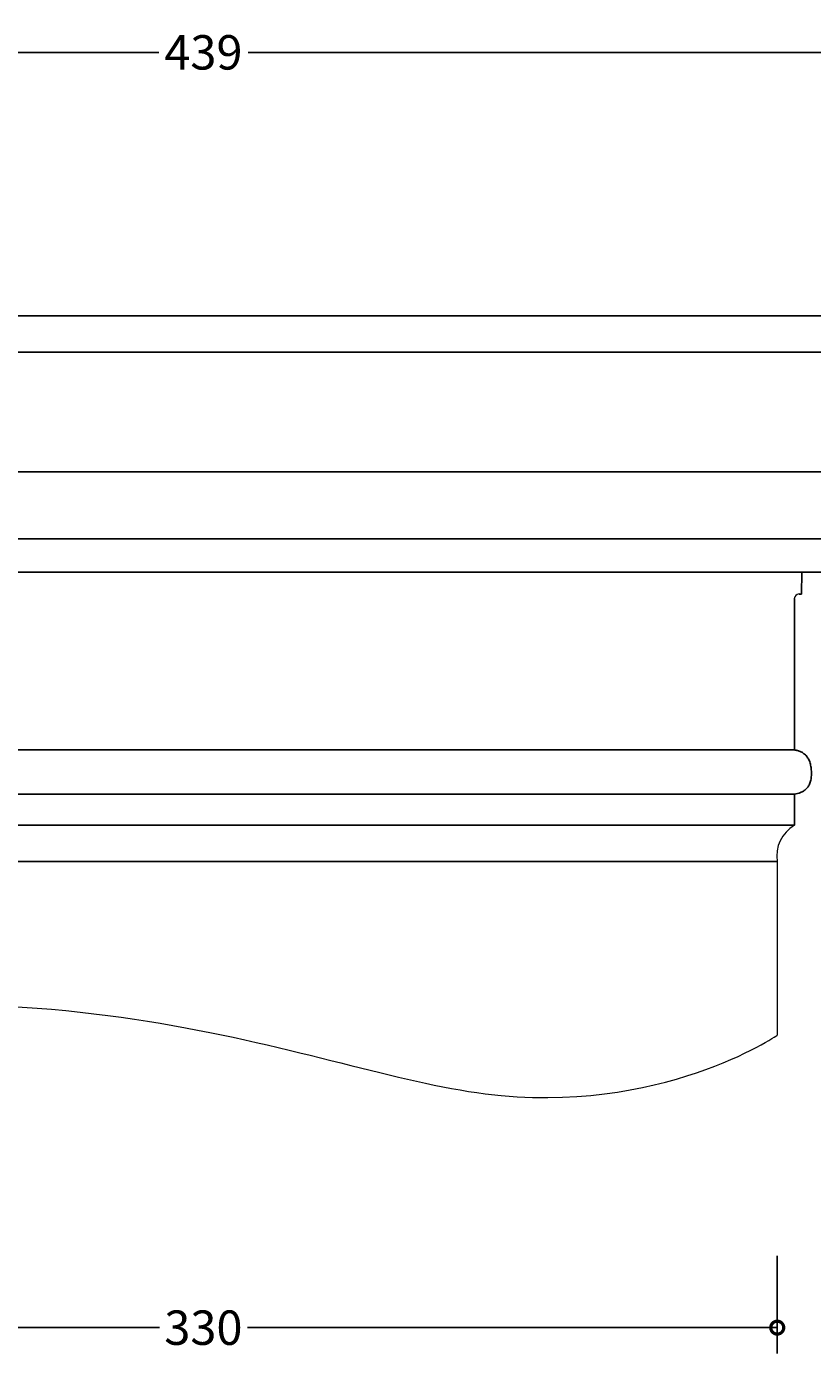
# Model space of a CAD drawing. Units: millimetres. Extents: x -136 to 686, y -117 to 351.
# Drawn here: x 138 to 412, y -112 to 350 of the extents above; entities that cross this region are included whole.
import ezdxf

# ---------------------------------------------------------------- set-up
doc = ezdxf.new("R2010")
doc.units = ezdxf.units.MM
doc.layers.add('AD-Dimension', color=8, linetype='Continuous', lineweight=20)
doc.layers.add('AD-Drawing', color=81, linetype='Continuous', lineweight=20)
doc.styles.add('AD_Dimensions Text', font='ARIALN_0.TTF')
doc.dimstyles.new('AD_Dimension', dxfattribs={"dimscale": 0, "dimtxt": 2.4, "dimasz": 1.8, "dimexe": 1.8, "dimexo": 0.625, "dimgap": 0.9, "dimtad": 0, "dimdec": 0, "dimzin": 0, "dimdsep": 46, "dimtxsty": 'AD_Dimensions Text', "dimblk": 'DOTSMALL', "dimblk1": 'DOTSMALL', "dimblk2": 'DOT', "dimcen": 0.9, "dimclrt": 7, "dimadec": 0, "dimazin": 0, "dimtfac": 1, "dimtdec": 0, "dimtofl": 0, "dimtmove": 0, "dimatfit": 3, "dimldrblk": 'DOTSMALL', "dimfxl": 5, "dimfxlon": 1, "dimtolj": 1, "dimtzin": 0, "dimarcsym": 0})

# ---------------------------------------------------------------- blocks, each defined once
blk = doc.blocks.new('_DotSmall')
at = {"color": 0, "linetype": 'ByBlock', "const_width": 0.5}
blk.add_lwpolyline([(-0.0625, 0, 1), (0.0625, 0, 1)], format="xyb", close=True, dxfattribs=at)
blk = doc.blocks.new('*D11')
at = {"layer": 'AD-Dimension', "color": 0, "lineweight": -2, "transparency": 16777216}
for p, q in [((-65.37, 316.35), (-65.37, 350.35)), ((463.93, 316.35), (463.93, 350.35)), ((-65.37, 341.35), (183.7, 341.35)), ((463.93, 341.35), (214.86, 341.35))]:
    blk.add_line(p, q, dxfattribs=at)
at = {"layer": 'AD-Dimension', "color": 0, "lineweight": -2, "transparency": 16777216, "xscale": 9, "yscale": 9, "zscale": 9, "rotation": 180}
blk.add_blockref('_DotSmall', (-65.37, 341.35), dxfattribs=at)
at = {"layer": 'AD-Dimension', "color": 0, "lineweight": -2, "transparency": 16777216, "xscale": 9, "yscale": 9, "zscale": 9}
blk.add_blockref('_DotSmall', (463.93, 341.35), dxfattribs=at)
at = {"layer": 'AD-Dimension', "color": 7, "transparency": 16777216, "insert": (199.28, 341.35), "char_height": 12, "attachment_point": 5, "style": 'AD_Dimensions Text'}
blk.add_mtext('\\A1;439', dxfattribs=at)
blk = doc.blocks.new('_Dot')
at = {"color": 0, "linetype": 'ByBlock', "lineweight": -2}
blk.add_line((-0.5, 0), (-1, 0), dxfattribs=at)
at = {"color": 0, "linetype": 'ByBlock', "const_width": 0.5}
blk.add_lwpolyline([(-0.25, 0, 1), (0.25, 0, 1)], format="xyb", close=True, dxfattribs=at)
blk = doc.blocks.new('*D13')
at = {"layer": 'AD-Dimension', "color": 0, "lineweight": -2, "transparency": 16777216}
for p, q in [((-0.72, -78.37), (-0.72, -112.37)), ((399.28, -78.37), (399.28, -112.37)), ((-0.72, -103.37), (183.93, -103.37)), ((399.28, -103.37), (214.64, -103.37))]:
    blk.add_line(p, q, dxfattribs=at)
at = {"layer": 'AD-Dimension', "color": 0, "lineweight": -2, "transparency": 16777216, "xscale": 9, "yscale": 9, "zscale": 9, "rotation": 180}
blk.add_blockref('_DotSmall', (-0.72, -103.37), dxfattribs=at)
at = {"layer": 'AD-Dimension', "color": 0, "lineweight": -2, "transparency": 16777216, "xscale": 9, "yscale": 9, "zscale": 9}
blk.add_blockref('_DotSmall', (399.28, -103.37), dxfattribs=at)
at = {"layer": 'AD-Dimension', "color": 7, "transparency": 16777216, "insert": (199.28, -103.37), "char_height": 12, "attachment_point": 5, "style": 'AD_Dimensions Text'}
blk.add_mtext('\\A1;330', dxfattribs=at)

msp = doc.modelspace()

# ---------------------------------------------------------------- linework, layer by layer
at = {"layer": 'AD-Drawing', "linetype": 'Continuous', "lineweight": 25}
for p, q in [((-65.37, 249.51), (463.93, 249.51)), ((-65.37, 236.75), (463.93, 236.75)), ((-47.82, 195.06), (446.38, 195.06)), ((-21.04, 171.68), (419.61, 171.68)), ((-21.04, 160.09), (419.61, 160.09)), ((407.73, 152.46), (407.8, 160.09)), ((405.24, 98.1), (405.24, 150.79)), ((406.91, 152.46), (407.73, 152.46)), ((-6.67, 98.1), (405.24, 98.1)), ((-6.67, 82.67), (405.24, 82.67)), ((405.24, 71.81), (405.24, 82.67)), ((-6.67, 71.81), (405.24, 71.81)), ((-0.72, 59.21), (399.28, 59.21))]:
    msp.add_line(p, q, dxfattribs=at)
at = {"layer": 'AD-Drawing'}
msp.add_line((399.28, 59.21), (399.28, -1.4), dxfattribs=at)
for centre, radius, start, end in [((406.91, 150.79), 1.68, 90, 180), ((411.45, 61.17), 12.32, 120.2672, 189.1617)]:
    msp.add_arc(centre, radius, start, end, dxfattribs=at)
at = {"layer": 'AD-Drawing', "linetype": 'Continuous', "lineweight": 25}
for points, knots in [([(411.2, 89.9), (411.2, 90.45), (411.17, 91), (411.08, 91.81), (411.05, 92.08), (410.95, 92.62), (410.9, 92.88), (410.7, 93.66), (410.53, 94.15), (410.2, 94.84), (410.08, 95.06), (409.82, 95.47), (409.69, 95.66), (409.25, 96.21), (408.92, 96.52), (408.24, 97.05), (407.89, 97.26), (407.15, 97.61), (406.77, 97.75), (406.01, 97.97), (405.62, 98.04), (405.24, 98.1)], [0, 0, 0, 0, 0.125, 0.125, 0.1875, 0.1875, 0.25, 0.25, 0.375, 0.375, 0.4375, 0.4375, 0.5, 0.5, 0.625, 0.625, 0.75, 0.75, 0.875, 0.875, 1, 1, 1, 1]), ([(405.24, 82.67), (405.97, 82.76), (406.69, 82.92), (407.57, 83.27), (407.74, 83.35), (408.09, 83.52), (408.26, 83.62), (408.76, 83.94), (409.08, 84.19), (409.53, 84.64), (409.68, 84.81), (409.95, 85.16), (410.2, 85.53), (410.42, 85.95), (410.61, 86.39), (410.7, 86.62), (410.93, 87.33), (411.03, 87.83), (411.17, 88.86), (411.2, 89.38), (411.2, 89.9)], [0, 0, 0, 0, 0.25, 0.25, 0.3125, 0.3125, 0.375, 0.375, 0.5, 0.5, 0.5625, 0.5625, 0.625, 0.6875, 0.6875, 0.75, 0.75, 0.875, 0.875, 1, 1, 1, 1])]:
    msp.add_open_spline(points, degree=3, knots=knots, dxfattribs=at)
at = {"layer": 'AD-Drawing'}
msp.add_open_spline([(-0.72, -1.4), (155.86, 29.28), (317.3, -57.54), (399.28, -1.4), (399.28, -1.4)], degree=3, dxfattribs=at)

# ---------------------------------------------------------------- dimensions: what is measured, and where the dimension line sits
at = {"layer": 'AD-Dimension'}
dim = msp.add_linear_dim(base=(463.93, 341.35), p1=(-65.37, 249.51), p2=(463.93, 249.51), text='439', dimstyle='AD_Dimension', dxfattribs=at)
dim.commit()
dim.dimension.update_dxf_attribs({"geometry": '*D11', "text_midpoint": (199.28, 341.35), "dimtype": 160})
dim = msp.add_linear_dim(base=(399.28, -103.37), p1=(-0.72, -1.4), p2=(399.28, -1.4), text='330', dimstyle='AD_Dimension', override={"dimscale": 0, "dimtix": 0, "dimtofl": 0, "dimtmove": 0, "dimatfit": 3}, dxfattribs=at)
dim.commit()
dim.dimension.update_dxf_attribs({"geometry": '*D13', "text_midpoint": (199.28, -103.37)})

doc.saveas('drawing.dxf')
